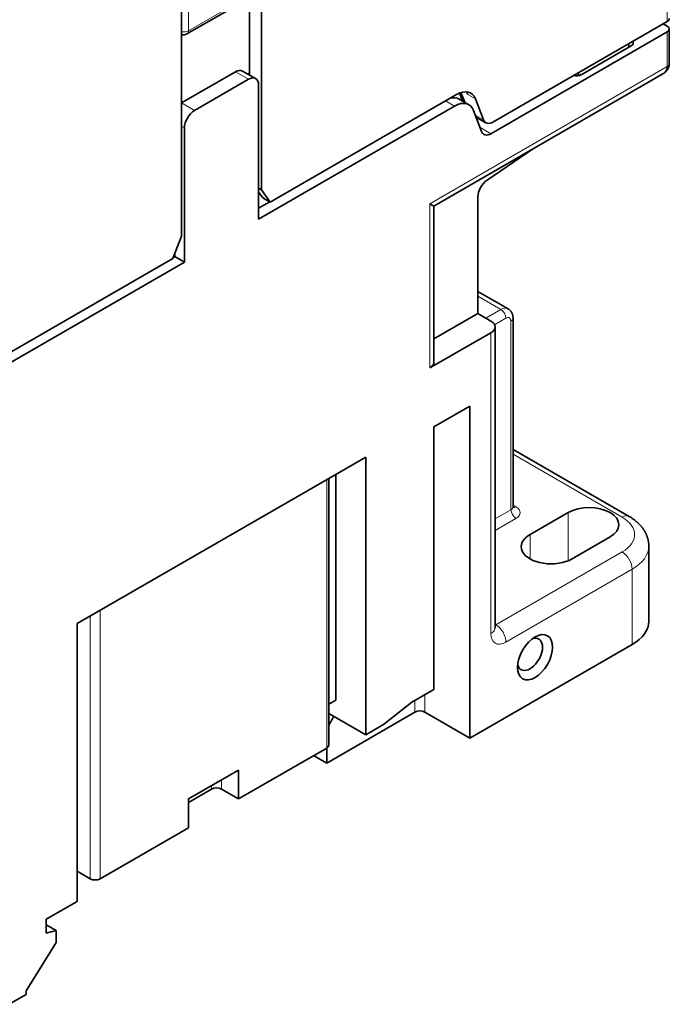
# Model space of a CAD drawing. Units: millimetres. Extents: x 7 to 290, y 22 to 410.
# Drawn here: x 244 to 290, y 285 to 355 of the extents above; entities that cross this region are included whole.
import ezdxf

# ---------------------------------------------------------------- set-up
doc = ezdxf.new("R2010")
doc.units = ezdxf.units.MM
doc.layers.add('1', color=7, linetype='Continuous', true_color=0xffffff)

msp = doc.modelspace()

# ---------------------------------------------------------------- linework, layer by layer
at = {"layer": '1', "color": 8, "linetype": 'Continuous', "lineweight": 18}
for p, q in [((289.487, 363.589), (289.487, 354.768)), ((255.686, 354.115), (255.686, 359.912)), ((259.929, 356.565), (255.686, 354.115)), ((289.487, 354.033), (289.487, 351.584)), ((259.009, 351.217), (259.928, 350.686)), ((289.487, 351.584), (272.724, 341.907)), ((275.415, 349.611), (275.945, 349.305)), ((256.11, 348.482), (255.191, 349.013)), ((273.839, 349.163), (274.475, 348.796)), ((276.518, 347.818), (275.932, 348.157)), ((255.191, 347.38), (255.403, 347.257)), ((277.041, 346.848), (276.263, 347.298)), ((272.724, 341.907), (272.724, 330.312)), ((276.122, 335.377), (277.749, 334.438)), ((277.749, 334.438), (276.688, 333.825)), ((277.3, 333.362), (278.102, 333.825)), ((278.456, 333.621), (278.456, 320.312)), ((277.041, 332.805), (277.041, 311.576)), ((278.602, 324.229), (286.305, 319.781)), ((265.444, 322.435), (265.444, 303.493)), ((278.809, 320.516), (278.602, 320.636)), ((278.456, 320.312), (277.334, 319.665)), ((277.334, 318.848), (278.809, 319.7)), ((282.486, 320.108), (282.486, 316.705)), ((279.799, 318.557), (279.799, 316.842)), ((286.305, 317.332), (277.395, 312.188)), ((278.102, 310.963), (287.012, 316.107)), ((287.012, 316.107), (287.012, 310.8)), ((248.756, 312.801), (248.756, 294.267)), ((249.463, 294.267), (249.463, 313.209)), ((277.395, 312.188), (277.334, 312.223)), ((272.374, 306.024), (272.374, 307.249)), ((271.667, 306.841), (271.667, 306.024)), ((258.019, 300.594), (258.019, 301.248)), ((257.312, 300.839), (257.312, 300.594))]:
    msp.add_line(p, q, dxfattribs=at)
at = {"layer": '1', "color": 18, "linetype": 'Continuous', "lineweight": 35}
for p, q in [((260.848, 362.484), (260.848, 342.888)), ((255.191, 339.623), (255.191, 359.218)), ((259.999, 356.504), (259.999, 350.984)), ((255.582, 353.886), (259.825, 356.336)), ((289.487, 354.768), (277.183, 347.665)), ((289.204, 354.605), (289.487, 354.442)), ((289.487, 354.033), (277.041, 346.848)), ((289.633, 351.788), (289.633, 354.237)), ((286.941, 353.054), (283.405, 351.012)), ((286.764, 352.952), (286.764, 353.196)), ((259.009, 351.217), (255.191, 349.013)), ((260.429, 350.736), (259.509, 351.267)), ((259.868, 351.059), (259.999, 351.135)), ((273.017, 341.737), (289.176, 351.066)), ((283.229, 351.155), (283.229, 350.947)), ((259.928, 350.686), (256.11, 348.482)), ((260.636, 340.807), (260.636, 350.278)), ((274.616, 349.612), (261.46, 342.017)), ((275.025, 349.155), (274.811, 349.709)), ((274.922, 349.75), (275.187, 349.061)), ((275.475, 348.895), (274.803, 349.283)), ((276.518, 347.818), (275.945, 349.305)), ((274.475, 348.796), (260.636, 340.807)), ((276.377, 347.002), (275.804, 348.489)), ((275.985, 348.018), (276.683, 347.615)), ((255.403, 337.786), (255.403, 347.257)), ((276.767, 343.571), (280.049, 345.797)), ((260.848, 342.888), (260.636, 343.011)), ((260.636, 342.742), (260.93, 342.323)), ((261.46, 342.017), (260.848, 342.888)), ((260.636, 341.582), (261.425, 342.038)), ((260.93, 342.323), (261.46, 342.017)), ((276.122, 342.385), (276.122, 334.152)), ((273.017, 330.721), (273.017, 341.737)), ((255.191, 339.623), (254.578, 338.044)), ((254.731, 338.174), (254.731, 338.438)), ((254.578, 338.044), (241.422, 330.449)), ((255.403, 337.786), (241.564, 329.796)), ((254.599, 338.097), (254.731, 338.174)), ((255.403, 337.786), (254.731, 338.174)), ((278.249, 334.487), (276.122, 335.715)), ((273.017, 332.359), (276.122, 334.152)), ((276.122, 334.152), (277.041, 333.621)), ((278.602, 320.516), (278.602, 333.825)), ((277.334, 311.984), (277.334, 333.213)), ((277.041, 332.805), (272.724, 330.312)), ((273.01, 326.15), (275.556, 327.62)), ((275.556, 327.62), (275.556, 304.186)), ((273.01, 307.616), (273.01, 326.15)), ((286.805, 319.831), (278.602, 324.567)), ((247.837, 312.27), (268.202, 324.028)), ((268.202, 324.028), (268.202, 304.432)), ((265.591, 303.697), (265.591, 322.52)), ((266.081, 306.881), (266.081, 322.803)), ((279.799, 318.557), (282.486, 320.108)), ((285.456, 318.393), (282.769, 316.842)), ((288.183, 312.433), (288.183, 317.74)), ((247.837, 292.674), (247.837, 312.27)), ((287.012, 310.8), (275.556, 304.186)), ((271.455, 306.718), (273.01, 307.616)), ((266.081, 306.881), (265.591, 306.598)), ((269.45, 305.152), (271.455, 306.718)), ((271.667, 306.024), (265.444, 302.431)), ((268.202, 304.432), (265.591, 305.939)), ((275.556, 304.186), (272.374, 306.024)), ((268.202, 304.432), (269.45, 305.152)), ((265.444, 303.493), (259.221, 299.9)), ((265.444, 302.431), (264.525, 302.962)), ((265.444, 302.431), (265.444, 303.493)), ((255.686, 299.9), (259.221, 301.941)), ((259.221, 301.941), (259.221, 299.9)), ((257.312, 300.594), (255.686, 299.655)), ((259.221, 299.9), (258.019, 300.594)), ((255.686, 297.859), (255.686, 299.9)), ((255.686, 297.859), (249.463, 294.267)), ((248.756, 294.267), (247.836, 294.797)), ((245.644, 291.409), (247.837, 292.674)), ((245.644, 290.429), (245.644, 291.409)), ((245.644, 291.027), (246.352, 290.619)), ((246.352, 290.619), (245.644, 290.429)), ((246.352, 289.776), (246.352, 290.619)), ((244.23, 286.347), (246.352, 289.776)), ((244.23, 286.102), (244.23, 286.347)), ((244.23, 286.102), (243.028, 285.408))]:
    msp.add_line(p, q, dxfattribs=at)
msp.add_arc((255.332, 354.319), 0.5, 253.56472, 299.99814, dxfattribs=at)
for centre, major_axis, ratio, start_param, end_param in [((289.133, 354.972), (-0.5, 0), 0.57735, 2.356157, 3.14158), ((289.133, 354.237), (0.5, 0), 0.57735, 5.49775, 7.068546), ((286.587, 353.258), (0.5, 0), 0.57735, 5.49775, 6.656187), ((259.009, 350.401), (0.5, 0.866), 0.577372, 0.000018, 0.785417), ((283.052, 351.217), (0.5, 0), 0.57735, 4.339313, 5.49775), ((259.928, 349.87), (-0.5, -0.866), 0.577372, 2.356213, 3.92701), ((274.616, 347.979), (1, 1.732), 0.577372, 5.846872, 7.068602), ((274.086, 348.286), (-1, -1.732), 0.577372, 2.705279, 2.873248), ((273.803, 347.551), (1, 1.732), 0.577372, 0.000016, 0.560484), ((274.475, 347.163), (-1, -1.732), 0.577372, 2.705279, 3.92701), ((256.11, 347.665), (-0.5, -0.866), 0.577372, 3.92701, 5.497806), ((277.183, 348.481), (-0.5, -0.866), 0.577372, 5.846872, 7.068602), ((277.041, 347.665), (0.5, 0.866), 0.577372, 2.705279, 3.92701), ((276.829, 342.793), (0.5, 0.866), 0.577372, 0.872683, 2.356213), ((272.017, 342.315), (-1, 0.577), 0.000016, 2.356166, 3.141106), ((276.334, 333.213), (1, 0), 0.57735, 5.49775, 7.068546), ((272.017, 330.721), (-1, 0), 0.57735, 2.356157, 3.141588), ((283.971, 319.251), (2.1, 0), 0.57735, 5.49775, 8.639342), ((281.284, 317.699), (2.1, 0), 0.57735, 2.356157, 5.49775), ((284.183, 312.433), (-4, 0), 0.57735, 2.356157, 3.14158), ((279.799, 310.106), (-0.625, -1.083), 0.577372, 0, 3.742932), ((279.799, 310.106), (-0.625, -1.083), 0.577372, 5.681884, 6.283185), ((272.021, 305.82), (0.5, 0), 0.57735, 0.785361, 2.356157), ((266.647, 304.987), (-0.85, -1.472), 0.577372, 4.536871, 4.999406), ((265.091, 303.697), (-0.5, 0), 0.57735, 2.356157, 3.14158), ((257.666, 300.39), (0.5, 0), 0.57735, 0.785361, 2.356157), ((249.109, 294.471), (-0.5, 0), 0.57735, 0.785361, 2.356157)]:
    msp.add_ellipse(centre, major_axis=major_axis, ratio=ratio, start_param=start_param, end_param=end_param, dxfattribs=at)
at = {"layer": '1', "color": 8, "linetype": 'Continuous', "lineweight": 18}
for centre, major_axis, ratio, start_param, end_param in [((255.332, 354.319), (-0.5, 0), 0.57735, 1.283942, 2.356157), ((255.332, 354.319), (-0.25, 0.433), 0.577329, 3.141613, 3.92701), ((277.749, 333.621), (-0.5, -0.866), 0.577372, 3.141611, 3.92701), ((277.749, 334.029), (0.25, -0.433), 0.577329, 0.785417, 2.356213), ((278.102, 333.417), (-0.25, -0.433), 0.577372, 2.356213, 3.92701), ((278.102, 333.825), (0.5, 0), 0.57735, 5.49775, 6.283124), ((278.102, 320.516), (0.5, 0), 0.57735, 5.49775, 6.283172), ((278.809, 320.925), (-0.25, -0.433), 0.577372, 0.179972, 0.785417), ((278.102, 320.108), (-1, 0), 0.57735, 2.356157, 3.926953), ((278.809, 320.108), (-0.25, 0.433), 0.577329, 0.785417, 2.356213), ((286.305, 318.965), (-0.5, -0.866), 0.577372, 3.141611, 3.92701), ((284.183, 318.557), (3, 0), 0.57735, 5.49775, 7.068546), ((284.183, 317.74), (4, 0), 0.57735, 5.49775, 6.283172), ((286.305, 316.515), (0.5, -0.866), 0.577329, 0.785417, 2.356213), ((276.334, 311.984), (-1, 0), 0.57735, 2.356157, 3.14158), ((277.395, 312.596), (-0.25, -0.433), 0.577372, 0.612874, 0.785417), ((277.395, 311.372), (0.5, -0.866), 0.577329, 0.785417, 2.356213), ((278.102, 312.188), (0.75, 1.299), 0.577372, 2.356213, 3.92701)]:
    msp.add_ellipse(centre, major_axis=major_axis, ratio=ratio, start_param=start_param, end_param=end_param, dxfattribs=at)
at = {"layer": '1', "color": 18, "linetype": 'Continuous', "lineweight": 35}
msp.add_ellipse((280.153, 309.902), major_axis=(0.875, 1.516), ratio=0.577372, dxfattribs=at)
for points, knots in [([(289.179, 351.068), (289.187, 351.073), (289.2, 351.08), (289.218, 351.092), (289.232, 351.101), (289.245, 351.11), (289.258, 351.119), (289.271, 351.128), (289.286, 351.139), (289.303, 351.152), (289.323, 351.168), (289.341, 351.183), (289.358, 351.198), (289.376, 351.215), (289.395, 351.234), (289.412, 351.252), (289.429, 351.271), (289.444, 351.288), (289.458, 351.305), (289.469, 351.32), (289.479, 351.333), (289.487, 351.344), (289.495, 351.357), (289.505, 351.372), (289.516, 351.388), (289.524, 351.403), (289.531, 351.415), (289.539, 351.429), (289.546, 351.443), (289.554, 351.457), (289.559, 351.469), (289.565, 351.481), (289.57, 351.492), (289.574, 351.503), (289.578, 351.513), (289.583, 351.524), (289.588, 351.537), (289.593, 351.552), (289.598, 351.568), (289.603, 351.583), (289.607, 351.597), (289.61, 351.609), (289.613, 351.62), (289.615, 351.632), (289.618, 351.646), (289.621, 351.661), (289.624, 351.678), (289.627, 351.694), (289.629, 351.712), (289.631, 351.729), (289.632, 351.742), (289.632, 351.754), (289.633, 351.769), (289.633, 351.78), (289.633, 351.787)], [0, 0, 0, 0, 0.02706, 0.050129, 0.06976, 0.088045, 0.105518, 0.122296, 0.140167, 0.168073, 0.197587, 0.223476, 0.24726, 0.275387, 0.306882, 0.335803, 0.361844, 0.391248, 0.413277, 0.435635, 0.453471, 0.467169, 0.483497, 0.504221, 0.528847, 0.54768, 0.561069, 0.578027, 0.599193, 0.616433, 0.631542, 0.644568, 0.659506, 0.673171, 0.684883, 0.696437, 0.712176, 0.73144, 0.749241, 0.768613, 0.784422, 0.798426, 0.811137, 0.82328, 0.839388, 0.859214, 0.876685, 0.894477, 0.915979, 0.938572, 0.94992, 0.961153, 0.978009, 1, 1, 1, 1]), ([(289.487, 351.584), (289.487, 351.462), (289.423, 351.261), (289.26, 351.115), (289.176, 351.066)], [0, 0, 0, 0, 0.571428, 1, 1, 1, 1]), ([(278.602, 333.825), (278.602, 333.835), (278.602, 333.858), (278.6, 333.895), (278.596, 333.935), (278.591, 333.973), (278.584, 334.012), (278.575, 334.049), (278.564, 334.085), (278.552, 334.121), (278.539, 334.155), (278.524, 334.188), (278.507, 334.22), (278.489, 334.251), (278.47, 334.281), (278.45, 334.31), (278.428, 334.337), (278.405, 334.363), (278.381, 334.387), (278.356, 334.411), (278.33, 334.432), (278.303, 334.453), (278.276, 334.471), (278.258, 334.482), (278.249, 334.487)], [0, 0, 0, 0, 0.037462, 0.088363, 0.138883, 0.188933, 0.238445, 0.287373, 0.335696, 0.38341, 0.430526, 0.477071, 0.523076, 0.568577, 0.613613, 0.658225, 0.702452, 0.746332, 0.789903, 0.8332, 0.876259, 0.919113, 0.961795, 1, 1, 1, 1]), ([(278.62, 320.446), (278.62, 320.446), (278.62, 320.446), (278.619, 320.448), (278.617, 320.451), (278.614, 320.456), (278.612, 320.463), (278.609, 320.471), (278.606, 320.482), (278.604, 320.495), (278.602, 320.507), (278.602, 320.514), (278.603, 320.516)], [0, 0, 0, 0, 0.067956, 0.158396, 0.252041, 0.34968, 0.45226, 0.560924, 0.677056, 0.802243, 0.937913, 1, 1, 1, 1]), ([(288.183, 317.74), (288.183, 317.742), (288.184, 317.763), (288.183, 317.803), (288.18, 317.861), (288.176, 317.919), (288.17, 317.976), (288.162, 318.034), (288.153, 318.092), (288.142, 318.149), (288.129, 318.206), (288.115, 318.263), (288.099, 318.319), (288.081, 318.376), (288.062, 318.432), (288.041, 318.488), (288.018, 318.543), (287.994, 318.598), (287.968, 318.653), (287.94, 318.707), (287.911, 318.761), (287.88, 318.814), (287.848, 318.867), (287.814, 318.92), (287.778, 318.972), (287.74, 319.023), (287.701, 319.074), (287.661, 319.125), (287.618, 319.175), (287.575, 319.224), (287.529, 319.272), (287.482, 319.32), (287.433, 319.367), (287.383, 319.414), (287.331, 319.46), (287.278, 319.504), (287.224, 319.549), (287.168, 319.592), (287.11, 319.634), (287.051, 319.676), (286.991, 319.716), (286.93, 319.756), (286.868, 319.794), (286.826, 319.819), (286.805, 319.831)], [0, 0, 0, 0, 0.001747, 0.024344, 0.046934, 0.069527, 0.092132, 0.114758, 0.137415, 0.160113, 0.182861, 0.205668, 0.228544, 0.251498, 0.274538, 0.297674, 0.320914, 0.344267, 0.36774, 0.391342, 0.415078, 0.438955, 0.46298, 0.487156, 0.511488, 0.535979, 0.560631, 0.585445, 0.61042, 0.635554, 0.660845, 0.686288, 0.711878, 0.737608, 0.76347, 0.789454, 0.815553, 0.841755, 0.868049, 0.894425, 0.920871, 0.947377, 0.973931, 1, 1, 1, 1]), ([(277.337, 311.944), (277.337, 311.944), (277.337, 311.944), (277.337, 311.945), (277.336, 311.948), (277.336, 311.952), (277.335, 311.957), (277.335, 311.965), (277.334, 311.974), (277.334, 311.98), (277.334, 311.984)], [0, 0, 0, 0, 0.008702, 0.154986, 0.299182, 0.44174, 0.583073, 0.723561, 0.863547, 1, 1, 1, 1])]:
    msp.add_open_spline(points, degree=3, knots=knots, dxfattribs=at)
at = {"layer": '1', "color": 8, "linetype": 'Continuous', "lineweight": 18}
msp.add_open_spline([(289.633, 351.788), (289.633, 351.788), (289.633, 351.713), (289.579, 351.637), (289.487, 351.584)], degree=3, knots=[0, 0, 0, 0, 0.000029, 1, 1, 1, 1], dxfattribs=at)

doc.saveas('drawing.dxf')
